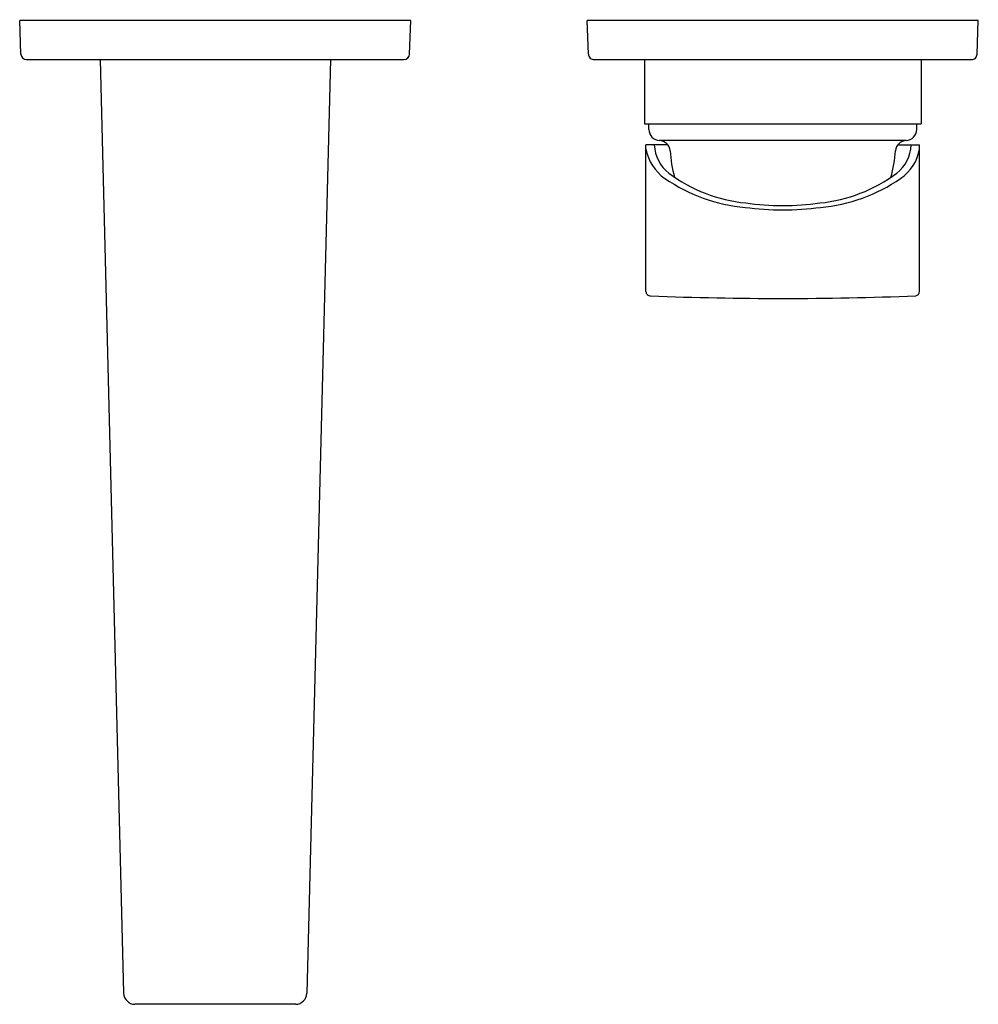
# Model space of a CAD drawing. Extents: x 504.79 to 511.54, y -12.61 to -5.67.
import ezdxf

# ---------------------------------------------------------------- set-up
doc = ezdxf.new("R2010")
doc.units = 0
doc.header["$LTSCALE"] = 0.64311
doc.layers.get('0').update_dxf_attribs({"color": 255, "linetype": 'CONTINUOUS'})
doc.layers.add('DEFPOINT', color=7, linetype='CONTINUOUS')
doc.styles.get("Standard").update_dxf_attribs({"font": 'txt', "width": 0.8})

msp = doc.modelspace()

# ---------------------------------------------------------------- linework, layer by layer
for p, q in [((504.7959, -5.914), (504.7876, -5.6764)), ((507.5436, -5.6764), (504.7876, -5.6764)), ((507.5353, -5.914), (507.5436, -5.6764)), ((508.7959, -5.914), (508.7876, -5.6764)), ((511.5436, -5.6764), (508.7876, -5.6764)), ((511.5353, -5.914), (511.5436, -5.6764)), ((504.8353, -5.952), (507.4959, -5.952)), ((505.3536, -5.952), (505.5201, -12.5361)), ((506.9776, -5.952), (506.8111, -12.5361)), ((508.8366, -5.952), (511.4946, -5.952)), ((509.1912, -5.952), (509.1912, -6.4047)), ((511.14, -5.952), (511.14, -6.4047)), ((509.1912, -6.4047), (511.14, -6.4047)), ((509.2214, -6.4455), (509.2207, -6.4047)), ((511.1098, -6.4455), (511.1105, -6.4047)), ((511.0346, -6.5227), (509.2966, -6.5227)), ((509.3561, -6.5543), (509.2011, -6.5543)), ((509.2011, -7.587), (509.2011, -6.5543)), ((510.9751, -6.5543), (511.1301, -6.5543)), ((511.1301, -7.587), (511.1301, -6.5543)), ((506.8242, -12.0203), (506.8242, -12.0203)), ((506.7327, -12.6141), (505.5985, -12.6141))]:
    msp.add_line(p, q)
for centre, radius, start, end in [((504.8353, -5.9126), 0.0394, 182, 270.00058), ((507.4959, -5.9126), 0.0394, 269.99942, 358), ((508.8352, -5.9127), 0.0393, 181.8962, 271.99324), ((511.496, -5.9127), 0.0393, 268.00656, 358.10387), ((509.3002, -6.4441), 0.0787, 181, 267.40609), ((511.031, -6.4441), 0.0787, 272.59391, 359), ((509.293, -6.6014), 0.0787, 3.39969, 87.40609), ((511.0382, -6.6014), 0.0787, 92.59391, 176.60031), ((509.5172, -6.5265), 0.3209, 189.91725, 235.4313), ((509.5327, -6.5407), 0.273, 182.85795, 231.28605), ((510.7985, -6.5407), 0.273, 308.71395, 357.14205), ((510.814, -6.5265), 0.3209, 304.5687, 350.08279), ((510.2314, -6.5456), 0.8613, 183.39969, 195.99563), ((510.0998, -6.5456), 0.8613, 344.00437, 356.60031), ((510.0058, -5.8173), 1.1821, 235.4313, 264.8784), ((510.0146, -5.8725), 1.0965, 233.47834, 264.2385), ((510.3166, -5.8725), 1.0965, 275.7615, 306.52166), ((510.3254, -5.8173), 1.1821, 275.1216, 304.5687), ((510.1658, -5.0228), 1.9897, 262.33145, 269.99364), ((510.1629, -5.1069), 1.8745, 262.0746, 270.08123), ((510.1683, -5.1069), 1.8745, 269.91877, 277.9254), ((510.1654, -5.0228), 1.9897, 270.00636, 277.66855), ((509.2326, -7.5871), 0.0314, 179.87063, 273.11269), ((510.1619, 15.6298), 23.2668, 267.71515, 270.00922), ((510.1693, 15.6298), 23.2668, 269.99078, 272.29944), ((511.0986, -7.5871), 0.0314, 277.697, 0.12937), ((505.6016, -12.5326), 0.0816, 182.51795, 267.84422), ((506.7296, -12.5326), 0.0816, 272.15578, 357.48205)]:
    msp.add_arc(centre, radius, start, end)

# ---------------------------------------------------------------- texts
at = {"layer": 'DEFPOINT'}
for tag, p, s in [('TRADENAME', (506.1631, -5.6737), 'TAUT'), ('MODELNUMBER', (506.1631, -5.6721), 'K-74027X-4'), ('PRODUCT', (506.1631, -5.6754), 'BATHROOM SINK FAUCET')]:
    msp.add_attdef(tag, p, s, height=0.001, dxfattribs=at)

doc.saveas('drawing.dxf')
